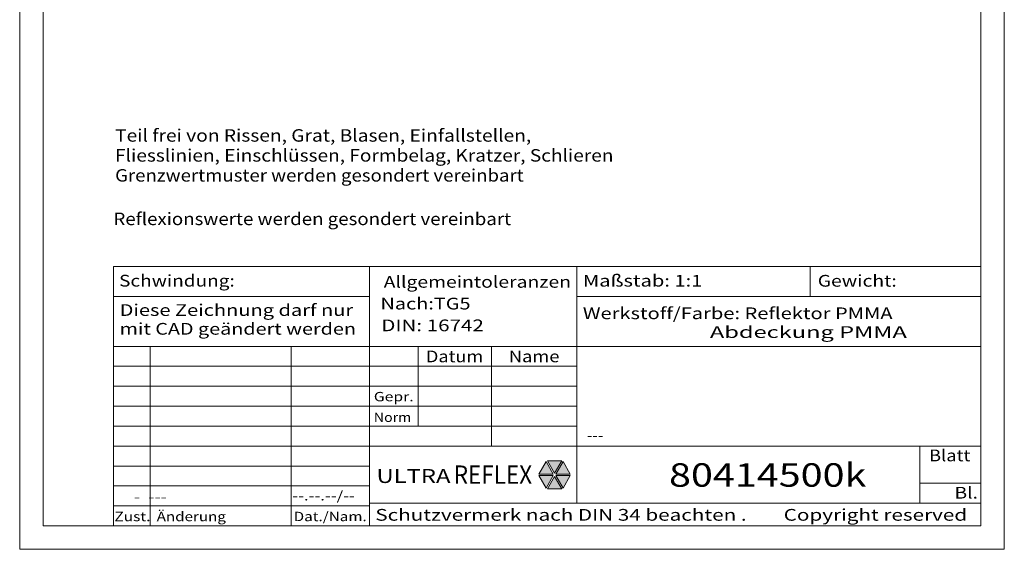
# Model space of a CAD drawing. Units: millimetres. Extents: x 391 to 589, y 1 to 280.
# Drawn here: x 391 to 589, y 1 to 107 of the extents above; entities that cross this region are included whole.
import ezdxf
from ezdxf.enums import TextEntityAlignment as Align

# ---------------------------------------------------------------- set-up
doc = ezdxf.new("R2010")
doc.units = ezdxf.units.MM
doc.header["$LTSCALE"] = 5
doc.linetypes.add('AUSGEZOGEN', pattern=[0])
for name, color, linetype in [('Layer0', 7, 'Continuous'), ('Layer50', 7, 'Continuous'), ('Layer99', 7, 'Continuous')]:
    doc.layers.add(name, color=color, linetype=linetype)
doc.styles.add('Arial', font='arial.ttf')
doc.styles.add('Arial Black', font='ariblk.ttf')

# ---------------------------------------------------------------- blocks, each defined once
blk = doc.blocks.new('ULTRAREFLEX_nNn02')
at = {"layer": 'Layer0', "linetype": 'AUSGEZOGEN', "lineweight": 18}
h = blk.add_hatch(color=30, dxfattribs=at)
h.paths.add_polyline_path([(498.43, 15.62), (495.57, 15.62), (497, 13.14)], flags=0)
h.paths.add_polyline_path([(498.43, 15.94), (497, 18.42), (495.57, 15.94)], flags=0)
h.paths.add_polyline_path([(498.71, 16.1), (500.14, 18.58), (497.28, 18.58)], flags=0)
h.paths.add_polyline_path([(498.98, 15.94), (501.84, 15.94), (500.41, 18.42)], flags=0)
h.paths.add_polyline_path([(500.41, 13.14), (501.84, 15.62), (498.98, 15.62)], flags=0)
h.paths.add_polyline_path([(498.71, 15.46), (497.28, 12.98), (500.14, 12.98)], flags=0)
at = {"layer": 'Layer0', "color": 30, "linetype": 'AUSGEZOGEN', "lineweight": 18}
for p, q in [((497, 18.42), (495.57, 15.94)), ((497, 18.42), (498.43, 15.94)), ((500.14, 18.58), (497.28, 18.58)), ((497.28, 18.58), (498.71, 16.1)), ((500.14, 18.58), (498.71, 16.1)), ((500.41, 18.42), (498.98, 15.94)), ((501.84, 15.94), (500.41, 18.42)), ((495.57, 15.94), (498.43, 15.94)), ((498.98, 15.94), (501.84, 15.94)), ((495.57, 15.62), (497, 13.14)), ((495.57, 15.62), (498.43, 15.62)), ((498.43, 15.62), (497, 13.14)), ((498.71, 15.46), (497.28, 12.98)), ((498.71, 15.46), (500.14, 12.98)), ((498.98, 15.62), (501.84, 15.62)), ((498.98, 15.62), (500.41, 13.14)), ((500.41, 13.14), (501.84, 15.62)), ((497.28, 12.98), (500.14, 12.98))]:
    blk.add_line(p, q, dxfattribs=at)
at = {"layer": 'Layer0', "color": 9, "linetype": 'AUSGEZOGEN', "lineweight": 18, "style": 'Arial', "width": 1.159778}
blk.add_text('ULTRA', height=2.796, dxfattribs=at).set_placement((462.99, 14.15), (477.83, 14.15), align=Align.FIT)
at = {"layer": 'Layer0', "color": 9, "linetype": 'AUSGEZOGEN', "lineweight": 70, "style": 'Arial Black', "width": 0.705367}
blk.add_text('REFLEX', height=3.675, dxfattribs=at).set_placement((478.49, 13.98), (494.19, 13.98), align=Align.FIT)
blk = doc.blocks.new('Schriftfeld_nNn01')
at = {"layer": 'Layer99', "color": 9, "linetype": 'AUSGEZOGEN', "lineweight": 18}
for p, q in [((410.26, 57.5), (410.26, 5.56)), ((584.16, 57.5), (410.26, 57.5)), ((461.59, 57.5), (461.59, 5.56)), ((503.13, 57.5), (503.13, 10.12)), ((584.16, 41.52), (410.26, 41.52)), ((584.16, 21.54), (461.59, 21.54)), ((571.94, 21.54), (571.94, 10.12))]:
    blk.add_line(p, q, dxfattribs=at)
at = {"layer": 'Layer99', "color": 56, "linetype": 'AUSGEZOGEN', "lineweight": 18}
for p, q in [((549.95, 57.5), (549.95, 51.51)), ((461.59, 51.51), (410.26, 51.51)), ((584.16, 51.51), (503.13, 51.51)), ((417.59, 41.52), (417.59, 5.56)), ((445.89, 41.52), (445.89, 5.56)), ((471.36, 41.52), (471.36, 25.54)), ((486.03, 41.52), (486.03, 21.54)), ((503.13, 37.52), (410.26, 37.52)), ((503.13, 33.53), (410.26, 33.53)), ((503.13, 29.53), (410.26, 29.53)), ((503.13, 25.54), (410.26, 25.54)), ((461.59, 21.54), (410.26, 21.54)), ((461.59, 17.55), (410.26, 17.55)), ((584.16, 14.12), (571.94, 14.12)), ((461.59, 13.55), (410.26, 13.55)), ((503.13, 10.12), (461.59, 10.12)), ((584.16, 10.12), (503.13, 10.12)), ((461.59, 9.56), (410.26, 9.56))]:
    blk.add_line(p, q, dxfattribs=at)
blk.add_blockref('ULTRAREFLEX_nNn02', (0, 0))
at = {"layer": 'Layer0', "color": 56, "linetype": 'AUSGEZOGEN', "lineweight": 18, "style": 'Arial'}
for s, width, p, p2 in [('Schwindung:', 1.234746, (411.39, 53.5), (434.58, 53.5)), ('Maßstab: 1:1', 1.251587, (504.37, 53.5), (528.33, 53.5)), ('Gewicht:', 1.240831, (551.46, 53.48), (567.3, 53.48)), ('Diese Zeichnung darf nur', 1.271211, (411.5, 47.62), (458.32, 47.62)), ('Werkstoff/Farbe: Reflektor PMMA', 1.266175, (504.37, 46.97), (566.46, 46.97)), ('mit CAD geändert werden', 1.255342, (411.5, 43.86), (458.88, 43.86)), ('                        Abdeckung PMMA', 1.324271, (504.37, 43.21), (569.32, 43.21)), ('Datum', 1.188171, (472.91, 38.33), (484.39, 38.33)), ('Name', 1.159587, (489.52, 38.34), (499.67, 38.34)), ('Schutzvermerk nach DIN 34 beachten .        Copyright reserved', 1.286227, (462.76, 6.59), (581.41, 6.59))]:
    blk.add_text(s, height=2.35, dxfattribs=dict(at, width=width)).set_placement(p, p2, align=Align.FIT)
at = {"layer": 'Layer0', "color": 136, "linetype": 'AUSGEZOGEN', "lineweight": 18, "style": 'Arial'}
for s, width, p, p2 in [('Allgemeintoleranzen', 1.26356, (464.44, 53.27), (501.99, 53.27)), ('Nach:TG5', 1.208435, (463.79, 48.91), (481.85, 48.91)), ('DIN: 16742', 1.239741, (463.95, 44.55), (484.52, 44.55))]:
    blk.add_text(s, height=2.35, dxfattribs=dict(at, width=width)).set_placement(p, p2, align=Align.FIT)
at = {"layer": 'Layer50', "color": 136, "linetype": 'AUSGEZOGEN', "lineweight": 18, "style": 'Arial'}
for s, width, p, p2 in [('---', 1.259601, (505.16, 22.76), (508.46, 22.76)), ('--.--.--/--', 1.366444, (446.11, 10.65), (458.66, 10.65)), ('-  ---', 1.340993, (414.34, 10.42), (420.98, 10.42))]:
    blk.add_text(s, height=1.88, dxfattribs=dict(at, width=width)).set_placement(p, p2, align=Align.FIT)
at = {"layer": 'Layer99', "color": 56, "linetype": 'AUSGEZOGEN', "lineweight": 18, "style": 'Arial'}
for s, height, width, p, p2 in [('Gepr.', 1.88, 1.215534, (462.46, 30.51), (470.44, 30.51)), ('Norm', 1.88, 1.171328, (462.46, 26.37), (469.97, 26.37)), ('Blatt', 2.35, 1.264999, (573.77, 18.49), (582.07, 18.49)), ('Bl.', 2.35, 1.22915, (578.88, 11.02), (583.58, 11.02)), ('Zust.', 1.88, 1.239906, (410.45, 6.49), (417.68, 6.49)), ('Änderung', 1.88, 1.218204, (418.93, 6.49), (432.8, 6.49)), ('Dat./Nam.', 1.88, 1.239717, (446.39, 6.5), (461.04, 6.5))]:
    blk.add_text(s, height=height, dxfattribs=dict(at, width=width)).set_placement(p, p2, align=Align.FIT)
blk = doc.blocks.new('A4_nNn00')
at = {"layer": 'Layer0', "color": 56, "linetype": 'AUSGEZOGEN', "lineweight": 18}
for p, q in [((391.46, 0.86), (391.46, 280.04)), ((588.86, 0.86), (588.86, 280.04)), ((391.46, 0.86), (588.86, 0.86))]:
    blk.add_line(p, q, dxfattribs=at)
at = {"layer": 'Layer0', "color": 9, "linetype": 'AUSGEZOGEN', "lineweight": 18}
blk.add_line((396.16, 5.56), (396.16, 275.34), dxfattribs=at)
at = {"layer": 'Layer99', "color": 9, "linetype": 'AUSGEZOGEN', "lineweight": 18}
for p, q in [((584.16, 5.56), (584.16, 275.34)), ((396.16, 5.56), (584.16, 5.56))]:
    blk.add_line(p, q, dxfattribs=at)
blk.add_blockref('Schriftfeld_nNn01', (0, 0))
blk = doc.blocks.new('QS_nNn09')
at = {"layer": 'Layer0', "color": 136, "linetype": 'AUSGEZOGEN', "lineweight": 18, "style": 'Arial'}
for s, width, p, p2 in [('Teil frei von Rissen, Grat, Blasen, Einfallstellen,', 1.134961, (410.59, 82.53), (494.02, 82.53)), ('Fliesslinien, Einschlüssen, Formbelag, Kratzer, Schlieren', 1.134732, (410.59, 78.53), (510.5, 78.53)), ('Grenzwertmuster werden gesondert vereinbart', 1.135456, (410.59, 74.53), (492.51, 74.53))]:
    blk.add_text(s, height=2.5, dxfattribs=dict(at, width=width)).set_placement(p, p2, align=Align.FIT)
blk = doc.blocks.new('Reflexwerte_nNn010')
at = {"layer": 'Layer0', "color": 136, "linetype": 'AUSGEZOGEN', "lineweight": 18, "style": 'Arial', "width": 1.135634}
blk.add_text('Reflexionswerte werden gesondert vereinbart', height=2.5, dxfattribs=at).set_placement((410.26, 65.81), (489.99, 65.81), align=Align.FIT)

msp = doc.modelspace()

# ---------------------------------------------------------------- block references
for name in ['A4_nNn00', 'QS_nNn09', 'Reflexwerte_nNn010']:
    msp.add_blockref(name, (0, 0))

# ---------------------------------------------------------------- texts
at = {"layer": 'Layer50', "color": 9, "linetype": 'AUSGEZOGEN', "lineweight": 18, "style": 'Arial', "width": 1.218899}
msp.add_text('80414500k', height=4.7, dxfattribs=at).set_placement((521.643, 13.404), (561.207, 13.404), align=Align.FIT)

doc.saveas('drawing.dxf')
